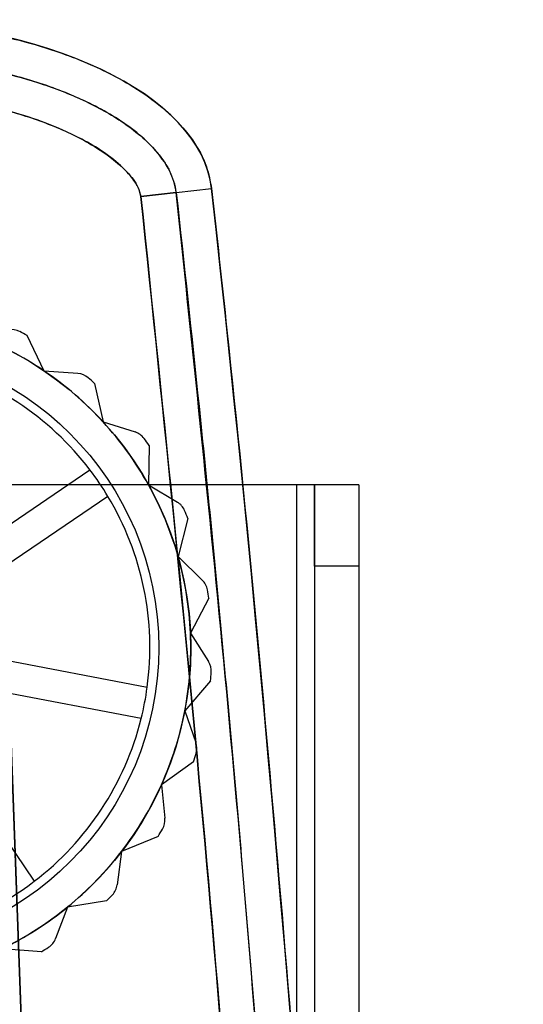
# Model space of a CAD drawing. Units: millimetres. Extents: x 5 to 292, y 5 to 205.
# Drawn here: x 109 to 110, y 105 to 108 of the extents above; entities that cross this region are included whole.
import ezdxf

# ---------------------------------------------------------------- set-up
doc = ezdxf.new("R2010")
doc.units = ezdxf.units.MM

msp = doc.modelspace()

# ---------------------------------------------------------------- linework, layer by layer
at = {"color": 7, "linetype": 'Continuous', "lineweight": 25}
for p, q in [((109.2639, 107.4061), (109.4627, 107.4283)), ((109.3633, 107.4172), (109.2639, 107.4061)), ((108.9924, 106.9155), (108.9442, 107.0152)), ((109.0867, 106.9086), (108.9924, 106.9155)), ((109.1336, 106.8808), (109.1575, 106.7727)), ((109.1575, 106.7727), (109.2477, 106.7442)), ((109.2869, 106.7065), (109.2852, 106.5957)), ((108.7262, 106.3699), (109.1207, 106.6375)), ((109.5517, 88.1022), (108.8712, 106.6379)), ((109.7017, 106.5954), (107.2517, 106.5954)), ((109.2852, 106.5957), (109.3664, 106.5472)), ((109.7017, 106.5954), (109.7017, 75.5954)), ((109.7517, 106.5954), (109.7017, 106.5954)), ((109.8767, 106.5954), (109.7017, 106.5954)), ((109.7517, 106.5954), (109.7517, 75.5954)), ((109.7517, 106.3669), (109.7517, 106.5954)), ((109.8767, 106.5954), (109.7517, 106.5954)), ((109.8767, 106.5954), (109.8767, 75.5954)), ((109.8767, 106.5954), (109.8767, 106.3669)), ((109.1713, 106.563), (108.7768, 106.2955)), ((108.8748, 106.5379), (109.5517, 88.1022)), ((109.3958, 106.5014), (109.3687, 106.394)), ((109.3687, 106.394), (109.4365, 106.3281)), ((109.7517, 106.3669), (109.7517, 95.9174)), ((109.8767, 106.3669), (109.7517, 106.3669)), ((109.8767, 106.3669), (109.8767, 95.9174)), ((109.4545, 106.2768), (109.4034, 106.1786)), ((109.4034, 106.1786), (109.4541, 106.0988)), ((108.8136, 106.1167), (109.2818, 106.027)), ((109.4599, 106.0447), (109.3874, 105.9609)), ((109.2648, 105.9386), (108.7967, 106.0283)), ((109.3874, 105.9609), (109.4184, 105.8716)), ((108.6963, 105.8759), (108.9639, 105.4814)), ((109.4116, 105.8176), (109.3217, 105.7528)), ((109.3217, 105.7528), (109.3313, 105.6587)), ((109.3122, 105.6077), (109.2098, 105.5654)), ((109.2098, 105.5654), (109.1974, 105.4717)), ((109.167, 105.4265), (109.0577, 105.4089)), ((109.0577, 105.4089), (109.024, 105.3205)), ((108.984, 105.2836), (108.8736, 105.2917))]:
    msp.add_line(p, q, dxfattribs=at)
for radius in [0.94, 0.94, 0.85]:
    msp.add_circle((108.4642, 106.1379), radius, dxfattribs=at)
for centre, radius, start, end in [((108.9001, 106.982), 0.05, 62.6872, 99.1466), ((108.9001, 106.982), 0.05, 62.6872, 99.1466), ((108.4642, 106.1379), 0.94, 55.8133, 69.1466), ((108.4642, 106.1379), 0.94, 55.8133, 69.1466), ((108.4642, 106.1379), 1, 61.3184, 62.6872), ((108.4642, 106.1379), 1, 61.3184, 62.6872), ((108.4642, 106.1379), 0.825, 37.2734, 76.0199), ((108.4642, 106.1379), 0.825, 37.2734, 76.0199), ((108.4642, 106.1379), 0.94, 42.48, 55.8133), ((108.4642, 106.1379), 0.94, 42.48, 55.8133), ((109.0831, 106.8587), 0.05, 49.3539, 85.8133), ((109.0831, 106.8587), 0.05, 49.3539, 85.8133), ((108.4642, 106.1379), 1, 47.9851, 49.3539), ((108.4642, 106.1379), 1, 47.9851, 49.3539), ((108.4642, 106.1379), 0.94, 29.1466, 42.48), ((108.4642, 106.1379), 0.94, 29.1466, 42.48), ((109.2326, 106.6966), 0.05, 36.0205, 72.48), ((109.2326, 106.6966), 0.05, 36.0205, 72.48), ((108.4642, 106.1379), 1, 34.6517, 36.0205), ((108.4642, 106.1379), 1, 34.6517, 36.0205), ((108.4642, 106.1379), 0.825, 31.0199, 37.2734), ((108.4642, 106.1379), 0.94, 15.8133, 29.1466), ((108.4642, 106.1379), 0.94, 15.8133, 29.1466), ((108.4642, 106.1379), 0.825, 352.2734, 31.0199), ((108.4642, 106.1379), 0.825, 352.2734, 31.0199), ((109.3407, 106.5043), 0.05, 22.6872, 59.1466), ((109.3407, 106.5043), 0.05, 22.6872, 59.1466), ((108.4642, 106.1379), 1, 21.3184, 22.6872), ((108.4642, 106.1379), 1, 21.3184, 22.6872), ((108.4642, 106.1379), 0.94, 2.48, 15.8133), ((108.4642, 106.1379), 0.94, 2.48, 15.8133), ((109.4016, 106.2923), 0.05, 9.3539, 45.8133), ((109.4016, 106.2923), 0.05, 9.3539, 45.8133), ((108.4642, 106.1379), 1, 7.9851, 9.3539), ((108.4642, 106.1379), 1, 7.9851, 9.3539), ((108.4642, 106.1379), 0.94, 349.1466, 2.48), ((108.4642, 106.1379), 0.94, 349.1466, 2.48), ((109.4119, 106.0719), 0.05, 356.0205, 32.48), ((109.4119, 106.0719), 0.05, 356.0205, 32.48), ((108.4642, 106.1379), 1, 354.6517, 356.0205), ((108.4642, 106.1379), 1, 354.6517, 356.0205), ((108.4642, 106.1379), 0.825, 346.0199, 352.2734), ((108.4642, 106.1379), 0.94, 335.8133, 349.1466), ((108.4642, 106.1379), 0.94, 335.8133, 349.1466), ((108.4642, 106.1379), 0.825, 307.2734, 346.0199), ((108.4642, 106.1379), 0.825, 307.2734, 346.0199), ((109.3712, 105.8552), 0.05, 342.6872, 19.1466), ((109.3712, 105.8552), 0.05, 342.6872, 19.1466), ((108.4642, 106.1379), 1, 341.3184, 342.6872), ((108.4642, 106.1379), 1, 341.3184, 342.6872), ((108.4642, 106.1379), 0.94, 322.48, 335.8133), ((108.4642, 106.1379), 0.94, 322.48, 335.8133), ((109.2816, 105.6536), 0.05, 329.3539, 5.8133), ((109.2816, 105.6536), 0.05, 329.3539, 5.8133), ((108.4642, 106.1379), 1, 327.9851, 329.3539), ((108.4642, 106.1379), 1, 327.9851, 329.3539), ((108.4642, 106.1379), 0.94, 309.1466, 322.48), ((108.4642, 106.1379), 0.94, 309.1466, 322.48), ((108.4642, 106.1379), 0.825, 301.0199, 307.2734), ((109.1478, 105.4782), 0.05, 316.0205, 352.48), ((109.1478, 105.4782), 0.05, 316.0205, 352.48), ((108.4642, 106.1379), 1, 314.6517, 316.0205), ((108.4642, 106.1379), 1, 314.6517, 316.0205), ((108.4642, 106.1379), 0.94, 295.8133, 309.1466), ((108.4642, 106.1379), 0.94, 295.8133, 309.1466), ((108.9773, 105.3383), 0.05, 302.6872, 339.1466), ((108.9773, 105.3383), 0.05, 302.6872, 339.1466), ((108.4642, 106.1379), 1, 301.3184, 302.6872), ((108.4642, 106.1379), 1, 301.3184, 302.6872)]:
    msp.add_arc(centre, radius, start, end, dxfattribs=at)
for centre, major_axis, ratio, start_param, end_param in [((108.4642, 107.4004), (1, 0), 0.5, 0.055808, 3.085785), ((108.4642, 84.8504), (0, 26.6743), 0.070292, 4.712389, 5.72163)]:
    msp.add_ellipse(centre, major_axis=major_axis, ratio=ratio, start_param=start_param, end_param=end_param, dxfattribs=at)
for points, knots in [([(107.4658, 107.4283), (107.4731, 107.4601), (107.4886, 107.5271), (107.5668, 107.6299), (107.6849, 107.7204), (107.8359, 107.7933), (108.0327, 107.8574), (108.2834, 107.8997), (108.5617, 107.9041), (108.8211, 107.8731), (109.0261, 107.8194), (109.1769, 107.7542), (109.2764, 107.6947), (109.3507, 107.6357), (109.4106, 107.5673), (109.4497, 107.4975), (109.4588, 107.4488), (109.4627, 107.4283)], [0, 0, 0, 0, 0.041103, 0.086446, 0.16011, 0.228497, 0.298424, 0.422397, 0.549686, 0.650561, 0.753391, 0.817481, 0.858534, 0.900302, 0.937358, 0.973591, 1, 1, 1, 1]), ([(109.3633, 107.4172), (109.3633, 107.4172), (109.361, 107.438), (109.3457, 107.484), (109.2873, 107.5618), (109.1863, 107.6372), (109.0522, 107.7014), (108.8695, 107.7605), (108.6344, 107.7997), (108.3718, 107.8039), (108.1275, 107.7747), (107.9361, 107.7249), (107.7727, 107.6543), (107.6669, 107.5849), (107.6016, 107.511), (107.5737, 107.4621), (107.5676, 107.4299), (107.5652, 107.4172)], [0, 0, 0, 0, 0.000001, 0.030334, 0.068546, 0.13923, 0.210437, 0.283251, 0.416838, 0.553994, 0.662204, 0.772498, 0.83891, 0.919961, 0.952695, 0.981343, 1, 1, 1, 1]), ([(107.5652, 107.4172), (107.5704, 107.4385), (107.5807, 107.4811), (107.6198, 107.5333), (107.6662, 107.579), (107.7362, 107.6308), (107.833, 107.6824), (107.9949, 107.7433), (108.2061, 107.7888), (108.4642, 107.8061), (108.7222, 107.7889), (108.934, 107.7432), (109.0959, 107.6823), (109.1928, 107.6305), (109.2625, 107.5787), (109.3018, 107.5404), (109.3277, 107.507), (109.3509, 107.47), (109.3583, 107.4384), (109.3633, 107.4172)], [0, 0, 0, 0, 0.031452, 0.062902, 0.092659, 0.125751, 0.18853, 0.250864, 0.37579, 0.49974, 0.624305, 0.749121, 0.811822, 0.874414, 0.907504, 0.937231, 0.953538, 0.968677, 1, 1, 1, 1]), ([(109.2639, 107.4061), (109.2629, 107.4112), (109.2596, 107.4272), (109.2425, 107.4555), (109.1932, 107.5105), (109.1041, 107.5676), (108.9587, 107.6302), (108.7813, 107.6768), (108.5529, 107.7032), (108.3048, 107.7006), (108.0852, 107.6633), (107.9152, 107.6093), (107.7979, 107.5532), (107.7165, 107.4924), (107.6737, 107.4404), (107.6669, 107.4149), (107.6646, 107.4061)], [0, 0, 0, 0, 0.008768, 0.027444, 0.054559, 0.133081, 0.202649, 0.321466, 0.440489, 0.589374, 0.738076, 0.813926, 0.889583, 0.955885, 0.984665, 1, 1, 1, 1]), ([(107.6646, 107.4061), (107.6656, 107.4111), (107.6688, 107.427), (107.6858, 107.4552), (107.735, 107.5103), (107.8241, 107.5675), (107.9696, 107.6302), (108.1471, 107.6768), (108.3753, 107.7032), (108.6231, 107.7007), (108.8425, 107.6635), (109.0124, 107.6096), (109.1299, 107.5536), (109.2116, 107.4927), (109.2546, 107.4406), (109.2615, 107.415), (109.2639, 107.4061)], [0, 0, 0, 0, 0.008659, 0.027276, 0.054314, 0.132976, 0.202491, 0.321368, 0.440449, 0.589083, 0.737526, 0.813409, 0.889096, 0.955629, 0.984473, 1, 1, 1, 1]), ([(109.3633, 107.4172), (109.3851, 107.2171), (109.4298, 106.8054), (109.4915, 106.1695), (109.5518, 105.4979), (109.6076, 104.8213), (109.6585, 104.1552), (109.7014, 103.5521), (109.7391, 102.9888), (109.7729, 102.4573), (109.8047, 101.9283), (109.8344, 101.4077), (109.8621, 100.8971), (109.9119, 99.9323), (109.9767, 98.5182), (110.0473, 96.6659), (110.103, 94.8909), (110.147, 93.1743), (110.1813, 91.5072), (110.2075, 89.8383), (110.2258, 88.1759), (110.2371, 86.5168), (110.2385, 85.4071), (110.2392, 84.8504)], [0, 0, 0, 0, 0.026717, 0.054995, 0.084838, 0.116247, 0.14514, 0.173549, 0.196534, 0.220104, 0.24426, 0.266911, 0.289339, 0.312161, 0.395193, 0.477299, 0.558301, 0.631, 0.705321, 0.779701, 0.852643, 0.926075, 1, 1, 1, 1]), ([(110.2392, 84.8504), (110.2372, 85.794), (110.2332, 87.6812), (110.2, 90.5119), (110.1458, 93.3423), (110.0668, 96.1671), (109.9598, 98.9859), (109.8196, 101.799), (109.6646, 104.1419), (109.5103, 106.0149), (109.4123, 106.9497), (109.3633, 107.4172)], [0, 0, 0, 0, 0.125294, 0.250596, 0.375896, 0.501205, 0.625826, 0.750464, 0.875195, 0.93759, 1, 1, 1, 1]), ([(109.4627, 107.4283), (109.4772, 107.2957), (109.5498, 106.633), (109.6605, 105.438), (109.7841, 103.8426), (109.9229, 101.713), (110.0647, 98.9327), (110.1905, 95.5013), (110.2773, 91.9523), (110.3297, 88.4018), (110.3361, 86.0342), (110.3392, 84.8504)], [0, 0, 0, 0, 0.017696, 0.088484, 0.159271, 0.230069, 0.371716, 0.528734, 0.685778, 0.842882, 1, 1, 1, 1]), ([(110.1392, 84.8504), (110.1372, 85.7902), (110.1333, 87.6699), (110.1003, 90.4894), (110.0467, 93.3085), (109.9942, 95.1879), (109.9325, 97.0669), (109.862, 98.9454), (109.7364, 101.4511), (109.5994, 103.6452), (109.4586, 105.5281), (109.3288, 106.7801), (109.2639, 107.4061)], [0, 0, 0, 0, 0.124861, 0.249721, 0.374583, 0.499445, 0.499506, 0.624343, 0.749178, 0.832789, 0.916401, 1, 1, 1, 1]), ([(109.2639, 107.4061), (109.3284, 106.7843), (109.4574, 105.5407), (109.5976, 103.6704), (109.7345, 101.4852), (109.8603, 98.9847), (109.9666, 96.1649), (110.0459, 93.34), (110.1, 90.5104), (110.1332, 87.6805), (110.1372, 85.7938), (110.1392, 84.8504)], [0, 0, 0, 0, 0.083039, 0.166091, 0.249142, 0.373918, 0.498695, 0.624017, 0.749349, 0.874671, 1, 1, 1, 1])]:
    msp.add_open_spline(points, degree=3, knots=knots, dxfattribs=at)

doc.saveas('drawing.dxf')
